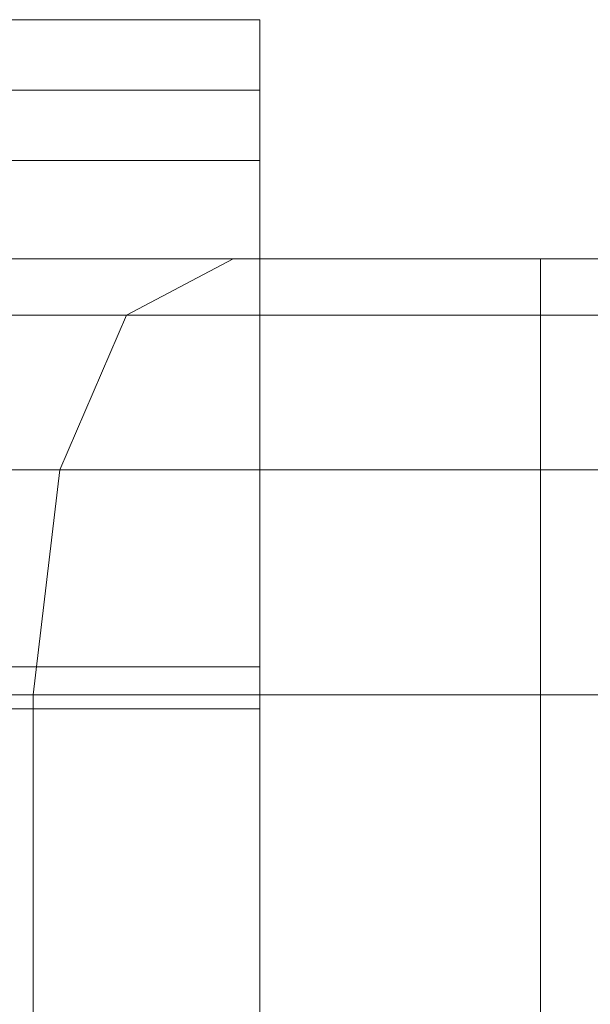
# Model space of a CAD drawing. Units: millimetres. Extents: x 334302 to 341812, y 108212 to 112412.
# Drawn here: x 336078 to 336106, y 110795 to 110843 of the extents above; entities that cross this region are included whole.
import ezdxf

# ---------------------------------------------------------------- set-up
doc = ezdxf.new("R2010")
doc.units = ezdxf.units.MM
doc.layers.add('МАФЫ НАШИ', color=250, linetype='Continuous', lineweight=25)
doc.layers.add('Слой1', color=250, linetype='Continuous', lineweight=25)

# ---------------------------------------------------------------- blocks, each defined once
blk = doc.blocks.new('hjkr5y7')
at = {"layer": 'Слой1', "lineweight": 13}
for p, q in [((336355.439, 110633.151), (336315.466, 110633.151)), ((336315.466, 110633.151), (336355.439, 110633.151)), ((336355.439, 110633.151), (336315.466, 110633.151)), ((336315.466, 110633.151), (336355.439, 110633.151)), ((336355.439, 110629.874), (336355.439, 110633.151)), ((336355.439, 110633.151), (336355.439, 110626.598)), ((336355.439, 110629.874), (336355.439, 110633.151)), ((336355.439, 110633.151), (336355.439, 110626.598)), ((336355.439, 110626.598), (336355.439, 110633.151)), ((336355.439, 110633.151), (336355.439, 110629.874)), ((336355.439, 110629.874), (336355.439, 110633.151)), ((336355.439, 110633.151), (336355.439, 110626.598)), ((336355.439, 110629.874), (336315.466, 110629.874)), ((336315.466, 110629.874), (336355.439, 110629.874)), ((336355.439, 110629.874), (336315.466, 110629.874)), ((336315.466, 110629.874), (336355.439, 110629.874)), ((336355.439, 110619.39), (336355.439, 110629.874)), ((336355.439, 110619.39), (336355.439, 110629.874)), ((336355.439, 110629.874), (336355.439, 110619.39)), ((336355.439, 110619.39), (336355.439, 110629.874)), ((336355.439, 110626.598), (336315.466, 110626.598)), ((336355.439, 110626.598), (336315.466, 110626.598)), ((336355.439, 110626.598), (336315.466, 110626.598)), ((336355.439, 110626.598), (336315.466, 110626.598)), ((336355.439, 110619.39), (336355.439, 110626.598)), ((336355.439, 110619.39), (336355.439, 110626.598)), ((336355.439, 110626.598), (336355.439, 110619.39)), ((336355.439, 110619.39), (336355.439, 110626.598)), ((336354.128, 110622.011), (336342.988, 110622.011)), ((336342.988, 110622.011), (336354.128, 110622.011)), ((336354.128, 110622.011), (336342.988, 110622.011)), ((336342.988, 110622.011), (336354.128, 110622.011)), ((336354.128, 110622.011), (336342.988, 110622.011)), ((336342.988, 110622.011), (336354.128, 110622.011)), ((336354.128, 110622.011), (336342.988, 110622.011)), ((336342.988, 110622.011), (336354.128, 110622.011)), ((336348.886, 110619.39), (336354.128, 110622.011)), ((336354.128, 110622.011), (336348.886, 110619.39)), ((336348.886, 110619.39), (336354.128, 110622.011)), ((336354.128, 110622.011), (336348.886, 110619.39)), ((336348.886, 110619.39), (336354.128, 110622.011)), ((336354.128, 110622.011), (336348.886, 110619.39)), ((336348.886, 110619.39), (336354.128, 110622.011)), ((336354.128, 110622.011), (336348.886, 110619.39)), ((336369.2, 110622.011), (336354.128, 110622.011)), ((336354.128, 110622.011), (336369.2, 110622.011)), ((336354.128, 110622.011), (336369.2, 110622.011)), ((336369.2, 110622.011), (336354.128, 110622.011)), ((336369.2, 110622.011), (336354.128, 110622.011)), ((336354.128, 110622.011), (336369.2, 110622.011)), ((336354.128, 110622.011), (336369.2, 110622.011)), ((336369.2, 110622.011), (336354.128, 110622.011)), ((336369.2, 110619.39), (336369.2, 110622.011)), ((336369.2, 110622.011), (336369.2, 110619.39)), ((336369.2, 110619.39), (336369.2, 110622.011)), ((336369.2, 110622.011), (336369.2, 110619.39)), ((336384.271, 110622.011), (336369.2, 110622.011)), ((336369.2, 110622.011), (336384.271, 110622.011)), ((336369.2, 110622.011), (336384.271, 110622.011)), ((336384.271, 110622.011), (336369.2, 110622.011)), ((336369.2, 110619.39), (336369.2, 110622.011)), ((336369.2, 110622.011), (336369.2, 110619.39)), ((336369.2, 110619.39), (336369.2, 110622.011)), ((336369.2, 110622.011), (336369.2, 110619.39)), ((336384.271, 110622.011), (336369.2, 110622.011)), ((336369.2, 110622.011), (336384.271, 110622.011)), ((336369.2, 110622.011), (336384.271, 110622.011)), ((336384.271, 110622.011), (336369.2, 110622.011)), ((336315.466, 110619.39), (336355.439, 110619.39)), ((336315.466, 110619.39), (336355.439, 110619.39)), ((336315.466, 110619.39), (336355.439, 110619.39)), ((336315.466, 110619.39), (336355.439, 110619.39)), ((336315.466, 110619.39), (336355.439, 110619.39)), ((336315.466, 110619.39), (336355.439, 110619.39)), ((336315.466, 110619.39), (336355.439, 110619.39)), ((336315.466, 110619.39), (336355.439, 110619.39)), ((336348.886, 110619.39), (336334.47, 110619.39)), ((336334.47, 110619.39), (336348.886, 110619.39)), ((336348.886, 110619.39), (336334.47, 110619.39)), ((336334.47, 110619.39), (336348.886, 110619.39)), ((336348.886, 110619.39), (336334.47, 110619.39)), ((336334.47, 110619.39), (336348.886, 110619.39)), ((336348.886, 110619.39), (336334.47, 110619.39)), ((336334.47, 110619.39), (336348.886, 110619.39)), ((336348.886, 110619.39), (336345.61, 110612.182)), ((336345.61, 110612.182), (336348.886, 110619.39)), ((336348.886, 110619.39), (336345.61, 110612.182)), ((336345.61, 110612.182), (336348.886, 110619.39)), ((336348.886, 110619.39), (336345.61, 110612.182)), ((336345.61, 110612.182), (336348.886, 110619.39)), ((336348.886, 110619.39), (336345.61, 110612.182)), ((336345.61, 110612.182), (336348.886, 110619.39)), ((336369.2, 110619.39), (336348.886, 110619.39)), ((336348.886, 110619.39), (336369.2, 110619.39)), ((336369.2, 110619.39), (336348.886, 110619.39)), ((336348.886, 110619.39), (336369.2, 110619.39)), ((336369.2, 110619.39), (336348.886, 110619.39)), ((336348.886, 110619.39), (336369.2, 110619.39)), ((336369.2, 110619.39), (336348.886, 110619.39)), ((336348.886, 110619.39), (336369.2, 110619.39)), ((336355.439, 110619.39), (336355.439, 110603.008)), ((336355.439, 110619.39), (336355.439, 110601.042)), ((336355.439, 110619.39), (336355.439, 110601.042)), ((336355.439, 110601.042), (336355.439, 110619.39)), ((336355.439, 110619.39), (336355.439, 110603.008)), ((336355.439, 110619.39), (336355.439, 110601.042)), ((336355.439, 110619.39), (336355.439, 110603.008)), ((336355.439, 110603.008), (336355.439, 110619.39)), ((336389.514, 110619.39), (336369.2, 110619.39)), ((336369.2, 110619.39), (336389.514, 110619.39)), ((336389.514, 110619.39), (336369.2, 110619.39)), ((336369.2, 110619.39), (336369.2, 110612.182)), ((336369.2, 110612.182), (336369.2, 110619.39)), ((336369.2, 110619.39), (336369.2, 110612.182)), ((336369.2, 110612.182), (336369.2, 110619.39)), ((336369.2, 110619.39), (336389.514, 110619.39)), ((336389.514, 110619.39), (336369.2, 110619.39)), ((336369.2, 110619.39), (336389.514, 110619.39)), ((336389.514, 110619.39), (336369.2, 110619.39)), ((336369.2, 110619.39), (336369.2, 110612.182)), ((336369.2, 110612.182), (336369.2, 110619.39)), ((336369.2, 110619.39), (336369.2, 110612.182)), ((336369.2, 110612.182), (336369.2, 110619.39)), ((336369.2, 110619.39), (336389.514, 110619.39)), ((336345.61, 110612.182), (336327.917, 110612.182)), ((336327.917, 110612.182), (336345.61, 110612.182)), ((336345.61, 110612.182), (336327.917, 110612.182)), ((336327.917, 110612.182), (336345.61, 110612.182)), ((336345.61, 110612.182), (336327.917, 110612.182)), ((336327.917, 110612.182), (336345.61, 110612.182)), ((336345.61, 110612.182), (336327.917, 110612.182)), ((336327.917, 110612.182), (336345.61, 110612.182)), ((336345.61, 110612.182), (336344.299, 110601.697)), ((336344.299, 110601.697), (336345.61, 110612.182)), ((336345.61, 110612.182), (336344.299, 110601.697)), ((336344.299, 110601.697), (336345.61, 110612.182)), ((336345.61, 110612.182), (336344.299, 110601.697)), ((336344.299, 110601.697), (336345.61, 110612.182)), ((336345.61, 110612.182), (336344.299, 110601.697)), ((336344.299, 110601.697), (336345.61, 110612.182)), ((336369.2, 110612.182), (336345.61, 110612.182)), ((336345.61, 110612.182), (336369.2, 110612.182)), ((336369.2, 110612.182), (336345.61, 110612.182)), ((336345.61, 110612.182), (336369.2, 110612.182)), ((336369.2, 110612.182), (336345.61, 110612.182)), ((336345.61, 110612.182), (336369.2, 110612.182)), ((336369.2, 110612.182), (336345.61, 110612.182)), ((336345.61, 110612.182), (336369.2, 110612.182)), ((336392.79, 110612.182), (336369.2, 110612.182)), ((336369.2, 110612.182), (336369.2, 110601.697)), ((336369.2, 110601.697), (336369.2, 110612.182)), ((336369.2, 110612.182), (336369.2, 110601.697)), ((336369.2, 110601.697), (336369.2, 110612.182)), ((336369.2, 110612.182), (336392.79, 110612.182)), ((336392.79, 110612.182), (336369.2, 110612.182)), ((336369.2, 110612.182), (336392.79, 110612.182)), ((336392.79, 110612.182), (336369.2, 110612.182)), ((336369.2, 110612.182), (336369.2, 110601.697)), ((336369.2, 110601.697), (336369.2, 110612.182)), ((336369.2, 110612.182), (336369.2, 110601.697)), ((336369.2, 110601.697), (336369.2, 110612.182)), ((336369.2, 110612.182), (336392.79, 110612.182)), ((336392.79, 110612.182), (336369.2, 110612.182)), ((336369.2, 110612.182), (336392.79, 110612.182)), ((336355.439, 110603.008), (336315.466, 110603.008)), ((336315.466, 110603.008), (336355.439, 110603.008)), ((336355.439, 110603.008), (336315.466, 110603.008)), ((336315.466, 110603.008), (336355.439, 110603.008)), ((336355.439, 110603.008), (336355.439, 110583.349)), ((336355.439, 110603.008), (336355.439, 110583.349)), ((336355.439, 110603.008), (336355.439, 110583.349)), ((336355.439, 110583.349), (336355.439, 110603.008)), ((336344.299, 110601.697), (336325.951, 110601.697)), ((336325.951, 110601.697), (336344.299, 110601.697)), ((336344.299, 110601.697), (336325.951, 110601.697)), ((336325.951, 110601.697), (336344.299, 110601.697)), ((336344.299, 110601.697), (336325.951, 110601.697)), ((336325.951, 110601.697), (336344.299, 110601.697)), ((336344.299, 110601.697), (336325.951, 110601.697)), ((336325.951, 110601.697), (336344.299, 110601.697)), ((336369.2, 110601.697), (336344.299, 110601.697)), ((336344.299, 110601.697), (336369.2, 110601.697)), ((336369.2, 110601.697), (336344.299, 110601.697)), ((336344.299, 110601.697), (336344.299, 109641.702)), ((336344.299, 109641.702), (336344.299, 110601.697)), ((336344.299, 110601.697), (336344.299, 109641.702)), ((336344.299, 109641.702), (336344.299, 110601.697)), ((336344.299, 110601.697), (336369.2, 110601.697)), ((336369.2, 110601.697), (336344.299, 110601.697)), ((336344.299, 110601.697), (336369.2, 110601.697)), ((336369.2, 110601.697), (336344.299, 110601.697)), ((336344.299, 110601.697), (336344.299, 109641.702)), ((336344.299, 109641.702), (336344.299, 110601.697)), ((336344.299, 110601.697), (336344.299, 109641.702)), ((336344.299, 109641.702), (336344.299, 110601.697)), ((336344.299, 110601.697), (336369.2, 110601.697)), ((336394.101, 110601.697), (336369.2, 110601.697)), ((336369.2, 110601.697), (336394.101, 110601.697)), ((336394.101, 110601.697), (336369.2, 110601.697)), ((336369.2, 110601.697), (336369.2, 109641.702)), ((336369.2, 109641.702), (336369.2, 110601.697)), ((336369.2, 110601.697), (336369.2, 109641.702)), ((336369.2, 109641.702), (336369.2, 110601.697)), ((336369.2, 110601.697), (336394.101, 110601.697)), ((336394.101, 110601.697), (336369.2, 110601.697)), ((336369.2, 110601.697), (336394.101, 110601.697)), ((336394.101, 110601.697), (336369.2, 110601.697)), ((336369.2, 110601.697), (336369.2, 109641.702)), ((336369.2, 109641.702), (336369.2, 110601.697)), ((336369.2, 110601.697), (336369.2, 109641.702)), ((336369.2, 109641.702), (336369.2, 110601.697)), ((336369.2, 110601.697), (336394.101, 110601.697)), ((336355.439, 110601.042), (336315.466, 110601.042)), ((336315.466, 110601.042), (336355.439, 110601.042)), ((336355.439, 110601.042), (336315.466, 110601.042)), ((336315.466, 110601.042), (336355.439, 110601.042)), ((336355.439, 110601.042), (336355.439, 110576.796)), ((336355.439, 110601.042), (336355.439, 110576.796)), ((336355.439, 110576.796), (336355.439, 110601.042)), ((336355.439, 110601.042), (336355.439, 110576.796))]:
    blk.add_line(p, q, dxfattribs=at)
blk = doc.blocks.new('рол7878')
at = {"layer": 'МАФЫ НАШИ', "yscale": 1.05263158}
blk.add_blockref('hjkr5y7', (-266, -5613.119), dxfattribs=at)

msp = doc.modelspace()

# ---------------------------------------------------------------- block references
at = {"layer": 'МАФЫ НАШИ'}
msp.add_blockref('рол7878', (0, 0), dxfattribs=at)

doc.saveas('drawing.dxf')
